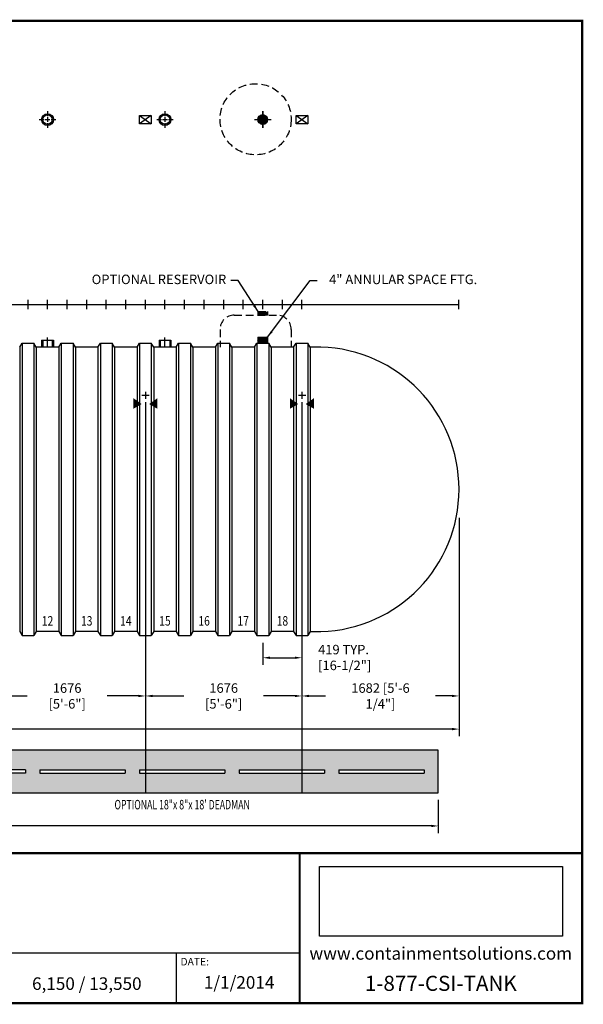
# Model space of a CAD drawing. Units: inches. Extents: x 112 to 680, y 38 to 453.
# Drawn here: x 442 to 680, y 38 to 453 of the extents above; entities that cross this region are included whole.
import ezdxf
from ezdxf.enums import TextEntityAlignment as Align

# ---------------------------------------------------------------- set-up
doc = ezdxf.new("R2010")
doc.units = ezdxf.units.IN
doc.header["$LTSCALE"] = 13
doc.header["$MEASUREMENT"] = 0
doc.linetypes.add('CENTER', pattern=[2, 1.25, -0.25, 0.25, -0.25])
doc.linetypes.add('HIDDEN', pattern=[0.375, 0.25, -0.125])
doc.layers.get('0').update_dxf_attribs({"linetype": 'CONTINUOUS'})
doc.layers.get('DEFPOINTS').update_dxf_attribs({"linetype": 'CONTINUOUS'})
for name, color, linetype in [('ACCESSORIES', 3, 'CONTINUOUS'), ('BASEDWG', 6, 'CONTINUOUS'), ('BORDER', 2, 'CONTINUOUS'), ('DIM', 2, 'CONTINUOUS'), ('X-DEADMAN', 1, 'CONTINUOUS')]:
    doc.layers.add(name, color=color, linetype=linetype)
doc.styles.add('ROMANS', font='romans', dxfattribs={"width": 0.8})
doc.styles.get("Standard").update_dxf_attribs({"font": 'arial.ttf'})
doc.dimstyles.new('canada', dxfattribs={"dimtxt": 4, "dimasz": 3, "dimexe": 3, "dimexo": 3, "dimgap": 2, "dimtad": 0, "dimtih": 1, "dimtoh": 1, "dimdec": 0, "dimlfac": 25.4, "dimzin": 3, "dimdsep": 46, "dimtxsty": 'ROMANS', "dimcen": 0.125, "dimadec": 0, "dimazin": 0, "dimtfac": 1, "dimtdec": 0, "dimtmove": 2, "dimatfit": 3, "dimfxl": 3, "dimfrac": 2, "dimtolj": 1, "dimtzin": 0, "dimarcsym": 0})
doc.dimstyles.new('canada$0', dxfattribs={"dimtxt": 4, "dimasz": 3, "dimexe": 3, "dimexo": 3, "dimgap": 2, "dimtad": 0, "dimtih": 1, "dimtoh": 1, "dimdec": 0, "dimlfac": 25.4, "dimzin": 0, "dimdsep": 46, "dimtxsty": 'ROMANS', "dimcen": 0.125, "dimadec": 0, "dimazin": 0, "dimtfac": 1, "dimtdec": 0, "dimtmove": 2, "dimatfit": 3, "dimfxl": 1, "dimtolj": 1, "dimtzin": 0, "dimarcsym": 0})
doc.dimstyles.new('TANK-1', dxfattribs={"dimtxt": 4, "dimasz": 3, "dimexe": 3, "dimexo": 3, "dimgap": 2, "dimtad": 0, "dimtih": 1, "dimtoh": 1, "dimdec": 3, "dimzin": 0, "dimdsep": 46, "dimlunit": 4, "dimtxsty": 'ROMANS', "dimcen": 0.125, "dimadec": 0, "dimazin": 0, "dimtfac": 1, "dimtdec": 3, "dimtmove": 2, "dimatfit": 3, "dimfxl": 1, "dimtolj": 1, "dimtzin": 0, "dimarcsym": 0})
picture_1 = doc.add_image_def('image1.jpg', size_in_pixel=(1256, 360))

# ---------------------------------------------------------------- blocks, each defined once
blk = doc.blocks.new('*D24')
at = {"layer": 'DEFPOINTS', "color": 0, "transparency": 16777216}
for p in [(186.77, 126.77), (618.77, 126.77), (186.77, 112.82)]:
    blk.add_point(p, dxfattribs=at)
at = {"layer": 'DIM', "color": 0, "lineweight": -2, "transparency": 16777216}
for p, q in [((186.77, 123.77), (186.77, 109.82)), ((618.77, 123.77), (618.77, 109.82)), ((189.77, 112.82), (382.87, 112.82)), ((615.77, 112.82), (422.66, 112.82))]:
    blk.add_line(p, q, dxfattribs=at)
at = {"layer": 'DIM', "color": 0, "transparency": 16777216}
for points in [[(189.77, 113.32), (189.77, 112.32), (186.77, 112.82)], [(615.77, 113.32), (615.77, 112.32), (618.77, 112.82)]]:
    blk.add_solid(points, dxfattribs=at)
at = {"layer": 'DIM', "color": 0, "transparency": 16777216, "insert": (402.77, 112.82), "char_height": 4, "attachment_point": 5, "style": 'ROMANS'}
blk.add_mtext('\\A1;10973 [36\'-0"]', dxfattribs=at)
blk = doc.blocks.new('*X0')
at = {"color": 0}
for p, q in [((689.35, 151.06), (691.26, 152.97)), ((689.35, 151.2), (691.12, 152.97)), ((689.35, 151.33), (690.99, 152.97)), ((689.35, 151.46), (690.86, 152.97)), ((689.35, 151.59), (690.73, 152.97)), ((689.35, 151.73), (690.59, 152.97)), ((689.35, 151.86), (690.46, 152.97)), ((689.35, 151.99), (690.33, 152.97)), ((689.35, 152.12), (690.2, 152.97)), ((689.35, 152.26), (690.06, 152.97)), ((689.35, 152.39), (689.93, 152.97)), ((689.35, 152.52), (689.8, 152.97)), ((689.35, 152.65), (689.66, 152.97)), ((689.35, 152.79), (689.53, 152.97)), ((689.35, 152.92), (689.4, 152.97)), ((691.35, 150.95), (689.35, 152.95)), ((689.35, 150.93), (691.35, 152.93)), ((691.35, 150.82), (689.35, 152.82)), ((689.35, 150.8), (691.35, 152.8)), ((691.35, 150.68), (689.35, 152.68)), ((689.35, 150.67), (691.35, 152.67)), ((691.35, 150.55), (689.35, 152.55)), ((689.35, 150.53), (691.35, 152.53)), ((691.3, 150.47), (689.35, 152.42)), ((691.16, 150.47), (689.35, 152.29)), ((691.03, 150.47), (689.35, 152.15)), ((690.9, 150.47), (689.35, 152.02)), ((690.77, 150.47), (689.35, 151.89)), ((690.63, 150.47), (689.35, 151.75)), ((690.5, 150.47), (689.35, 151.62)), ((690.37, 150.47), (689.35, 151.49)), ((690.24, 150.47), (689.35, 151.36)), ((690.1, 150.47), (689.35, 151.22)), ((689.97, 150.47), (689.35, 151.09)), ((689.84, 150.47), (689.35, 150.96)), ((689.7, 150.47), (689.35, 150.83)), ((689.57, 150.47), (689.35, 150.69)), ((689.44, 150.47), (689.35, 150.56)), ((689.42, 150.47), (691.35, 152.4)), ((691.35, 151.08), (689.46, 152.97)), ((689.55, 150.47), (691.35, 152.27)), ((691.35, 151.21), (689.59, 152.97)), ((689.68, 150.47), (691.35, 152.14)), ((691.35, 151.35), (689.72, 152.97)), ((689.82, 150.47), (691.35, 152)), ((691.35, 151.48), (689.86, 152.97)), ((689.95, 150.47), (691.35, 151.87)), ((691.35, 151.61), (689.99, 152.97)), ((690.08, 150.47), (691.35, 151.74)), ((691.35, 151.74), (690.12, 152.97)), ((690.21, 150.47), (691.35, 151.61)), ((691.35, 151.88), (690.25, 152.97)), ((690.35, 150.47), (691.35, 151.47)), ((691.35, 152.01), (690.39, 152.97)), ((690.48, 150.47), (691.35, 151.34)), ((691.35, 152.14), (690.52, 152.97)), ((690.61, 150.47), (691.35, 151.21)), ((691.35, 152.27), (690.65, 152.97)), ((690.74, 150.47), (691.35, 151.07)), ((691.35, 152.41), (690.78, 152.97)), ((690.88, 150.47), (691.35, 150.94)), ((691.35, 152.54), (690.92, 152.97)), ((691.01, 150.47), (691.35, 150.81)), ((691.35, 152.67), (691.05, 152.97)), ((691.14, 150.47), (691.35, 150.68)), ((691.35, 152.8), (691.18, 152.97)), ((691.27, 150.47), (691.35, 150.54)), ((691.35, 152.94), (691.31, 152.97)), ((691.35, 151.74), (692.58, 152.97)), ((691.35, 151.87), (692.45, 152.97)), ((691.35, 152), (692.32, 152.97)), ((691.35, 152.14), (692.18, 152.97)), ((691.35, 152.27), (692.05, 152.97)), ((691.35, 152.4), (691.92, 152.97)), ((691.35, 152.53), (691.79, 152.97)), ((691.35, 152.67), (691.65, 152.97)), ((691.35, 152.8), (691.52, 152.97)), ((691.35, 152.93), (691.39, 152.97)), ((691.35, 151.61), (692.71, 152.97)), ((691.35, 151.47), (692.85, 152.97)), ((691.35, 151.34), (692.98, 152.97)), ((691.35, 151.21), (693.11, 152.97)), ((691.35, 151.07), (693.24, 152.97)), ((691.35, 150.94), (693.35, 152.94)), ((693.35, 150.94), (691.35, 152.94)), ((691.35, 150.81), (693.35, 152.81)), ((693.35, 150.8), (691.35, 152.8)), ((691.35, 150.68), (693.35, 152.68)), ((693.35, 150.67), (691.35, 152.67)), ((691.35, 150.54), (693.35, 152.54)), ((693.35, 150.54), (691.35, 152.54)), ((693.28, 150.47), (691.35, 152.41)), ((693.15, 150.47), (691.35, 152.27)), ((693.02, 150.47), (691.35, 152.14)), ((692.89, 150.47), (691.35, 152.01)), ((692.75, 150.47), (691.35, 151.88)), ((692.62, 150.47), (691.35, 151.74)), ((692.49, 150.47), (691.35, 151.61)), ((692.36, 150.47), (691.35, 151.48)), ((692.22, 150.47), (691.35, 151.35)), ((692.09, 150.47), (691.35, 151.21)), ((691.96, 150.47), (691.35, 151.08)), ((691.83, 150.47), (691.35, 150.95)), ((691.69, 150.47), (691.35, 150.82)), ((691.56, 150.47), (691.35, 150.68)), ((691.43, 150.47), (691.35, 150.55)), ((691.41, 150.47), (693.35, 152.41)), ((693.35, 151.07), (691.45, 152.97)), ((691.54, 150.47), (693.35, 152.28)), ((693.35, 151.2), (691.58, 152.97)), ((691.67, 150.47), (693.35, 152.15)), ((693.35, 151.33), (691.71, 152.97)), ((691.81, 150.47), (693.35, 152.01)), ((693.35, 151.47), (691.85, 152.97)), ((691.94, 150.47), (693.35, 151.88)), ((693.35, 151.6), (691.98, 152.97)), ((692.07, 150.47), (693.35, 151.75)), ((693.35, 151.73), (692.11, 152.97)), ((692.2, 150.47), (693.35, 151.62)), ((693.35, 151.86), (692.24, 152.97)), ((692.34, 150.47), (693.35, 151.48)), ((693.35, 152), (692.38, 152.97)), ((692.47, 150.47), (693.35, 151.35)), ((693.35, 152.13), (692.51, 152.97)), ((692.6, 150.47), (693.35, 151.22)), ((693.35, 152.26), (692.64, 152.97)), ((692.73, 150.47), (693.35, 151.09)), ((693.35, 152.4), (692.77, 152.97)), ((692.87, 150.47), (693.35, 150.95)), ((693.35, 152.53), (692.91, 152.97)), ((693, 150.47), (693.35, 150.82)), ((693.35, 152.66), (693.04, 152.97)), ((693.13, 150.47), (693.35, 150.69)), ((693.35, 152.79), (693.17, 152.97)), ((693.26, 150.47), (693.35, 150.56)), ((693.35, 152.93), (693.3, 152.97))]:
    blk.add_line(p, q, dxfattribs=at)
blk = doc.blocks.new('4ASFT')
at = {"layer": 'ACCESSORIES'}
for p, q in [((-2, 78.09), (-0.09, 80)), ((-2, 77.96), (0.04, 80)), ((-1.99, 78.23), (-0.23, 79.99)), ((-1.99, 77.83), (0.17, 79.99)), ((-1.98, 77.71), (0.29, 79.98)), ((-1.96, 78.39), (-0.39, 79.96)), ((-1.96, 77.6), (0.4, 79.96)), ((-1.93, 77.49), (0.51, 79.93)), ((-1.92, 78.57), (-0.57, 79.92)), ((-1.9, 77.39), (0.61, 79.9)), ((-1.87, 77.29), (0.71, 79.87)), ((-1.84, 78.77), (-0.77, 79.84)), ((-1.83, 77.2), (0.8, 79.83)), ((-1.79, 77.11), (0.89, 79.79)), ((0.94, 76.24), (-1.76, 78.94)), ((-1.74, 77.02), (0.98, 79.74)), ((1.03, 76.28), (-1.72, 79.03)), ((-1.71, 79.04), (-1.04, 79.71)), ((-1.69, 76.94), (1.06, 79.69)), ((1.11, 76.33), (-1.67, 79.11)), ((-1.64, 76.86), (1.14, 79.64)), ((1.19, 76.39), (-1.61, 79.19)), ((-1.58, 76.78), (1.22, 79.58)), ((1.26, 76.45), (-1.55, 79.26)), ((-1.53, 76.71), (1.29, 79.53)), ((1.33, 76.51), (-1.49, 79.33)), ((-1.46, 76.64), (1.36, 79.46)), ((1.4, 76.57), (-1.43, 79.4)), ((-1.4, 76.57), (1.43, 79.4)), ((1.47, 76.64), (-1.36, 79.47)), ((-1.33, 76.5), (1.5, 79.33)), ((1.53, 76.71), (-1.29, 79.53)), ((-1.26, 76.44), (1.56, 79.26)), ((1.59, 76.78), (-1.22, 79.59)), ((-1.18, 76.39), (1.61, 79.18)), ((1.64, 76.86), (-1.14, 79.64)), ((-1.1, 76.33), (1.67, 79.1)), ((1.7, 76.94), (-1.06, 79.7)), ((-1.02, 76.28), (1.72, 79.02)), ((1.74, 77.02), (-0.98, 79.74)), ((-0.94, 76.23), (1.77, 78.94)), ((1.79, 77.11), (-0.89, 79.79)), ((1.83, 77.2), (-0.8, 79.83)), ((1.87, 77.29), (-0.71, 79.87)), ((1.91, 77.39), (-0.61, 79.91)), ((1.94, 77.5), (-0.5, 79.94)), ((1.96, 77.6), (-0.4, 79.96)), ((1.98, 77.72), (-0.28, 79.98)), ((1.99, 77.83), (-0.17, 79.99)), ((2, 77.96), (-0.04, 80)), ((2, 78.1), (0.1, 80)), ((1.99, 78.24), (0.24, 79.99)), ((1.96, 78.4), (0.4, 79.96)), ((1.92, 78.58), (0.58, 79.92)), ((1.84, 78.78), (0.78, 79.84)), ((1.7, 79.06), (1.06, 79.7)), ((0.11, 76), (-2, 78.11)), ((-0.02, 76), (-2, 77.98)), ((0.23, 76.01), (-1.99, 78.23)), ((-0.16, 76.01), (-1.99, 77.84)), ((-0.31, 76.02), (-1.98, 77.69)), ((0.35, 76.03), (-1.97, 78.35)), ((0.46, 76.05), (-1.95, 78.46)), ((-0.47, 76.06), (-1.94, 77.53)), ((0.56, 76.08), (-1.92, 78.56)), ((0.66, 76.11), (-1.89, 78.66)), ((-0.66, 76.11), (-1.89, 77.34)), ((0.76, 76.15), (-1.85, 78.76)), ((0.85, 76.19), (-1.81, 78.85)), ((-0.89, 76.21), (-1.79, 77.11)), ((-1.26, 76.44), (-1.56, 76.74)), ((-0.85, 76.19), (1.81, 78.85)), ((-0.76, 76.15), (1.85, 78.76)), ((-0.66, 76.11), (1.89, 78.66)), ((-0.56, 76.08), (1.92, 78.56)), ((-0.46, 76.05), (1.95, 78.46)), ((-0.34, 76.03), (1.97, 78.34)), ((-0.23, 76.01), (1.99, 78.23)), ((-0.11, 76), (2, 78.11)), ((0.02, 76), (2, 77.98)), ((0.16, 76.01), (1.99, 77.84)), ((0.31, 76.02), (1.98, 77.69)), ((0.48, 76.06), (1.94, 77.52)), ((0.67, 76.11), (1.89, 77.33)), ((0.9, 76.21), (1.79, 77.1)), ((1.29, 76.47), (1.53, 76.71)), ((-2, -13.75), (-2, -16.25)), ((-2, -13.75), (2, -13.75)), ((-2, -16.25), (2, -16.25)), ((2, -13.75), (2, -16.25))]:
    blk.add_line(p, q, dxfattribs=at)
at = {"layer": 'ACCESSORIES', "color": 5, "linetype": 'CENTER'}
for p, q in [((0, 81.5), (0, 79.5)), ((0, 81.5), (0, 79.5)), ((0, 79), (0, 77)), ((0, 79), (0, 77)), ((-3.5, 78), (-1.5, 78)), ((-1, 78), (1, 78)), ((0, 76.5), (0, 74.5)), ((0, 76.5), (0, 74.5)), ((1.5, 78), (3.5, 78))]:
    blk.add_line(p, q, dxfattribs=at)
at = {"layer": 'ACCESSORIES'}
blk.add_circle((0, 78), 2, dxfattribs=at)
blk.add_blockref('*X0', (-691.35, -166.72), dxfattribs=at)
blk = doc.blocks.new('4npt-h')
at = {"layer": 'ACCESSORIES', "color": 5, "linetype": 'CENTER'}
for p, q in [((0, 81.5), (0, 79.5)), ((0, 79), (0, 77)), ((-3.5, 78), (-1.5, 78)), ((-1, 78), (1, 78)), ((0, 76.5), (0, 74.5)), ((1.5, 78), (3.5, 78)), ((0, -18), (0, -13.91))]:
    blk.add_line(p, q, dxfattribs=at)
at = {"layer": 'ACCESSORIES'}
for p, q in [((-2.5, -15), (-2.5, -18)), ((-2.5, -15), (2.5, -15)), ((-2, -15), (-2, -18)), ((2, -15), (2, -18)), ((2.5, -15), (2.5, -18))]:
    blk.add_line(p, q, dxfattribs=at)
for radius in [2.5, 2]:
    blk.add_circle((0, 78), radius, dxfattribs=at)
blk = doc.blocks.new('op-r41L')
at = {"layer": 'ACCESSORIES'}
h = blk.add_hatch(color=256, dxfattribs=at)
h.paths.add_polyline_path([(0, 80, 0.414214), (-2, 78), (0, 78)])
h.paths.add_polyline_path([(0, 78), (-2, 78, 0.414214), (0, 76)])
h.paths.add_polyline_path([(2, 78), (0, 78), (0, 76, 0.414214)])
h.paths.add_polyline_path([(0, 80), (0, 78), (2, 78, 0.414214)])
at = {"layer": 'ACCESSORIES', "linetype": 'HIDDEN'}
h = blk.add_hatch(color=256, dxfattribs=at)
h.paths.add_polyline_path([(0, -2.97), (-2, -2.97), (-2, -4.47), (0, -4.47)])
h.paths.add_polyline_path([(2, -2.97), (0, -2.97), (0, -4.47), (2, -4.47)])
for p, q in [((-12.04, -4.47), (5.96, -4.47)), ((-18.04, -10.47), (-18.04, -18)), ((11.96, -10.47), (11.96, -18))]:
    blk.add_line(p, q, dxfattribs=at)
blk.add_lwpolyline([(-2, -4.47), (-2, -2.97), (2, -2.97), (2, -4.47)], close=True, dxfattribs=at)
blk.add_circle((-3.04, 78.15), 15, dxfattribs=at)
at = {"layer": 'ACCESSORIES'}
blk.add_circle((0, 78), 2, dxfattribs=at)
at = {"layer": 'ACCESSORIES', "linetype": 'HIDDEN'}
for centre, start, end in [((-12.04, -10.47), 90, 180), ((5.96, -10.47), 0, 90)]:
    blk.add_arc(centre, 6, start, end, dxfattribs=at)
blk = doc.blocks.new('*D59')
at = {"layer": 'DEFPOINTS', "color": 0, "transparency": 16777216}
for p in [(544.77, 193.11), (561.27, 193.11), (561.27, 183.76)]:
    blk.add_point(p, dxfattribs=at)
at = {"layer": 'DIM', "color": 0, "lineweight": -2, "transparency": 16777216}
for p, q in [((544.77, 190.11), (544.77, 180.76)), ((561.27, 190.11), (561.27, 180.76)), ((547.77, 183.76), (558.27, 183.76))]:
    blk.add_line(p, q, dxfattribs=at)
at = {"layer": 'DIM', "color": 0, "transparency": 16777216}
for points in [[(547.77, 184.26), (547.77, 183.26), (544.77, 183.76)], [(558.27, 184.26), (558.27, 183.26), (561.27, 183.76)]]:
    blk.add_solid(points, dxfattribs=at)
at = {"layer": 'DIM', "color": 0, "transparency": 16777216, "insert": (568.08, 183.87), "char_height": 4, "attachment_point": 4, "style": 'ROMANS'}
blk.add_mtext('\\A1;419 TYP. [16-1/2"]', dxfattribs=at)
blk = doc.blocks.new('X-SWRib')
at = {"layer": 'BASEDWG'}
for p, q in [((-3.5, -17.9375), (-2.5, -16.25)), ((-2.5, -16.25), (-2.5, -139.625)), ((2.5, -16.25), (-2.5, -16.25)), ((2.5, -16.25), (2.5, -139.625)), ((3.5, -17.9375), (2.5, -16.25)), ((-3.5, -17.9375), (-3.5, -137.9375)), ((3.5, -17.9375), (3.5, -137.9375)), ((-3.5, -137.9375), (-2.5, -139.625)), ((2.5, -139.625), (-2.5, -139.625)), ((3.5, -137.9375), (2.5, -139.625))]:
    blk.add_line(p, q, dxfattribs=at)
blk = doc.blocks.new('HD-SA')
at = {"layer": 'ACCESSORIES'}
for p, q in [((2.5, 79.77), (-2.5, 76.23)), ((-2.5, 79.77), (2.5, 76.23)), ((-2.5, 76.23), (-2.5, 79.77)), ((-2.5, 79.77), (2.5, 79.77)), ((2.5, 79.77), (2.5, 76.23)), ((2.5, 76.23), (-2.5, 76.23))]:
    blk.add_line(p, q, dxfattribs=at)
for points in [[(-1.57, -41.97), (-5.07, -43.97), (-1.57, -41.97), (-5.07, -39.47)], [(1.57, -41.97), (5.07, -43.97), (1.57, -41.97), (5.07, -39.47)]]:
    blk.add_solid(points, dxfattribs=at)
at = {"layer": 'DEFPOINTS'}
for p, q in [((0.01, -36.85), (0.01, -39.79)), ((-1.51, -38.2), (1.61, -38.2))]:
    blk.add_line(p, q, dxfattribs=at)
blk = doc.blocks.new('*D108')
at = {"layer": 'DEFPOINTS', "color": 0, "transparency": 16777216}
for p in [(429.27, 294.54), (495.27, 294.54), (495.27, 167.64)]:
    blk.add_point(p, dxfattribs=at)
at = {"layer": 'DIM', "color": 0, "lineweight": -2, "transparency": 16777216}
for p, q in [((429.27, 291.54), (429.27, 164.64)), ((495.27, 291.54), (495.27, 164.64)), ((432.27, 167.64), (445.43, 167.64)), ((492.27, 167.64), (479.12, 167.64))]:
    blk.add_line(p, q, dxfattribs=at)
at = {"layer": 'DIM', "color": 0, "transparency": 16777216}
for points in [[(432.27, 168.14), (432.27, 167.14), (429.27, 167.64)], [(492.27, 168.14), (492.27, 167.14), (495.27, 167.64)]]:
    blk.add_solid(points, dxfattribs=at)
at = {"layer": 'DIM', "color": 0, "transparency": 16777216, "insert": (462.27, 167.64), "char_height": 4, "attachment_point": 5, "style": 'ROMANS'}
blk.add_mtext('\\A1;1676 [5\'-6"]', dxfattribs=at)
blk = doc.blocks.new('*D109')
at = {"layer": 'DEFPOINTS', "color": 0, "transparency": 16777216}
for p in [(495.27, 294.54), (561.27, 294.54), (561.27, 167.64)]:
    blk.add_point(p, dxfattribs=at)
at = {"layer": 'DIM', "color": 0, "lineweight": -2, "transparency": 16777216}
for p, q in [((495.27, 291.54), (495.27, 164.64)), ((561.27, 291.54), (561.27, 164.64)), ((498.27, 167.64), (511.43, 167.64)), ((558.27, 167.64), (545.12, 167.64))]:
    blk.add_line(p, q, dxfattribs=at)
at = {"layer": 'DIM', "color": 0, "transparency": 16777216}
for points in [[(498.27, 168.14), (498.27, 167.14), (495.27, 167.64)], [(558.27, 168.14), (558.27, 167.14), (561.27, 167.64)]]:
    blk.add_solid(points, dxfattribs=at)
at = {"layer": 'DIM', "color": 0, "transparency": 16777216, "insert": (528.27, 167.64), "char_height": 4, "attachment_point": 5, "style": 'ROMANS'}
blk.add_mtext('\\A1;1676 [5\'-6"]', dxfattribs=at)
blk = doc.blocks.new('*D110')
at = {"layer": 'DEFPOINTS', "color": 0, "transparency": 16777216}
for p in [(561.27, 294.54), (627.5, 245.8), (627.5, 167.64)]:
    blk.add_point(p, dxfattribs=at)
at = {"layer": 'DIM', "color": 0, "lineweight": -2, "transparency": 16777216}
for p, q in [((561.27, 291.54), (561.27, 164.64)), ((627.5, 242.8), (627.5, 164.64)), ((564.27, 167.64), (571.21, 167.64)), ((624.5, 167.64), (617.56, 167.64))]:
    blk.add_line(p, q, dxfattribs=at)
at = {"layer": 'DIM', "color": 0, "transparency": 16777216}
for points in [[(564.27, 168.14), (564.27, 167.14), (561.27, 167.64)], [(624.5, 168.14), (624.5, 167.14), (627.5, 167.64)]]:
    blk.add_solid(points, dxfattribs=at)
at = {"layer": 'DIM', "color": 0, "transparency": 16777216, "insert": (594.38, 167.64), "char_height": 4, "attachment_point": 5, "style": 'ROMANS'}
blk.add_mtext('\\A1;1682 [5\'-6 1/4"]', dxfattribs=at)
blk = doc.blocks.new('*D111')
at = {"layer": 'DEFPOINTS', "color": 0, "transparency": 16777216}
for p in [(178, 245.8), (627.5, 245.8), (627.5, 153.67)]:
    blk.add_point(p, dxfattribs=at)
at = {"layer": 'DIM', "color": 0, "lineweight": -2, "transparency": 16777216}
for p, q in [((178, 242.8), (178, 150.67)), ((627.5, 242.8), (627.5, 150.67)), ((181, 153.67), (359.03, 153.67)), ((624.5, 153.67), (411.47, 153.67))]:
    blk.add_line(p, q, dxfattribs=at)
at = {"layer": 'DIM', "color": 0, "transparency": 16777216}
for points in [[(181, 154.17), (181, 153.17), (178, 153.67)], [(624.5, 154.17), (624.5, 153.17), (627.5, 153.67)]]:
    blk.add_solid(points, dxfattribs=at)
at = {"layer": 'DIM', "color": 0, "transparency": 16777216, "insert": (385.25, 153.67), "char_height": 4, "attachment_point": 5, "style": 'ROMANS'}
blk.add_mtext('\\A1;11417 [37\'-5 1/2"]', dxfattribs=at)
blk = doc.blocks.new('X-18')
at = {"layer": 'X-DEADMAN'}
for p, q in [((108, 0), (-108, 0)), ((-108, 0), (-108, -18)), ((108, -18), (108, 0)), ((-66, -8.25), (-102, -8.25)), ((-102, -8.25), (-102, -9.75)), ((-66, -8.25), (-66, -9.75)), ((-60, -8.25), (-24, -8.25)), ((-60, -8.25), (-60, -9.75)), ((-24, -8.25), (-24, -9.75)), ((-18, -8.25), (18, -8.25)), ((-18, -8.25), (-18, -9.75)), ((18, -8.25), (18, -9.75)), ((24, -8.25), (60, -8.25)), ((24, -8.25), (24, -9.75)), ((60, -8.25), (60, -9.75)), ((66, -8.25), (102, -8.25)), ((66, -8.25), (66, -9.75)), ((102, -8.25), (102, -9.75)), ((-66, -9.75), (-102, -9.75)), ((-60, -9.75), (-24, -9.75)), ((-18, -9.75), (18, -9.75)), ((24, -9.75), (60, -9.75)), ((66, -9.75), (102, -9.75)), ((-108, -18), (108, -18))]:
    blk.add_line(p, q, dxfattribs=at)
blk = doc.blocks.new('18x8x18-DM')
at = {"layer": 'X-DEADMAN'}
blk.add_blockref('X-18', (0, 0), dxfattribs=at)
at = {"layer": 'X-DEADMAN', "style": 'ROMANS', "width": 0.675}
blk.add_text('OPTIONAL 18"x 8"x 18\' DEADMAN', height=4, dxfattribs=at).set_placement((0, -23.48), align=Align.MIDDLE)

msp = doc.modelspace()

# ---------------------------------------------------------------- hatches: boundary and pattern name
at = {"layer": 'ACCESSORIES'}
h = msp.add_hatch(color=254, dxfattribs=at)
h.paths.add_polyline_path([(244.273, 135.016), (234.765, 135.016), (234.765, 136.516), (244.273, 136.516), (244.273, 144.766), (186.765, 144.766), (186.765, 126.766), (244.273, 126.766)])
h.paths.add_polyline_path([(192.765, 135.016), (192.765, 136.516), (228.765, 136.516), (228.765, 135.016)], flags=16)
h.paths.add_polyline_path([(310.273, 135.016), (276.765, 135.016), (276.765, 136.516), (310.273, 136.516), (310.273, 144.766), (244.273, 144.766), (244.273, 136.516), (270.765, 136.516), (270.765, 135.016), (244.273, 135.016), (244.273, 126.766), (310.273, 126.766)])
h.paths.add_polyline_path([(376.273, 135.016), (360.765, 135.016), (360.765, 136.516), (376.273, 136.516), (376.273, 144.766), (310.273, 144.766), (310.273, 136.516), (312.765, 136.516), (312.765, 135.016), (310.273, 135.016), (310.273, 126.766), (376.273, 126.766)])
h.paths.add_polyline_path([(318.765, 135.016), (318.765, 136.516), (354.765, 136.516), (354.765, 135.016)], flags=16)
h.paths.add_polyline_path([(402.765, 144.766), (376.273, 144.766), (376.273, 136.516), (396.765, 136.516), (396.765, 135.016), (376.273, 135.016), (376.273, 126.766), (402.765, 126.766)])
h.paths.add_polyline_path([(429.273, 135.016), (408.765, 135.016), (408.765, 136.516), (429.273, 136.516), (429.273, 144.766), (402.765, 144.766), (402.765, 126.766), (429.273, 126.766)])
h.paths.add_polyline_path([(495.273, 135.016), (492.765, 135.016), (492.765, 136.516), (495.273, 136.516), (495.273, 144.766), (429.273, 144.766), (429.273, 136.516), (444.765, 136.516), (444.765, 135.016), (429.273, 135.016), (429.273, 126.766), (495.273, 126.766)])
h.paths.add_polyline_path([(450.765, 135.016), (450.765, 136.516), (486.765, 136.516), (486.765, 135.016)], flags=16)
h.paths.add_polyline_path([(561.273, 135.016), (534.765, 135.016), (534.765, 136.516), (561.273, 136.516), (561.273, 144.766), (495.273, 144.766), (495.273, 136.516), (528.765, 136.516), (528.765, 135.016), (495.273, 135.016), (495.273, 126.766), (561.273, 126.766)])
h.paths.add_polyline_path([(618.765, 144.766), (561.273, 144.766), (561.273, 136.516), (570.765, 136.516), (570.765, 135.016), (561.273, 135.016), (561.273, 126.766), (618.765, 126.766)])
h.paths.add_polyline_path([(576.765, 135.016), (576.765, 136.516), (612.765, 136.516), (612.765, 135.016)], flags=16)

# ---------------------------------------------------------------- linework, layer by layer
at = {"layer": 'BASEDWG'}
for p, q in [((458.765, 314.795), (449.265, 314.795)), ((475.265, 314.795), (465.765, 314.795)), ((491.765, 314.795), (482.265, 314.795)), ((508.265, 314.795), (498.765, 314.795)), ((524.765, 314.795), (515.265, 314.795)), ((541.265, 314.795), (531.765, 314.795)), ((557.765, 314.795), (548.265, 314.795)), ((458.765, 194.795), (449.265, 194.795)), ((475.265, 194.795), (465.765, 194.795)), ((491.765, 194.795), (482.265, 194.795)), ((508.265, 194.795), (498.765, 194.795)), ((524.765, 194.795), (515.265, 194.795)), ((541.265, 194.795), (531.765, 194.795)), ((557.765, 194.795), (548.265, 194.795))]:
    msp.add_line(p, q, dxfattribs=at)
msp.add_lwpolyline([(564.765, 194.795), (569.282, 194.795, 0.9702331), (569.282, 314.795), (564.765, 314.795)], format="xyb", dxfattribs=at)
at = {"layer": 'BORDER'}
msp.add_line((358.034, 59.241), (560.307, 59.241), dxfattribs=at)
at = {"layer": 'BORDER', "const_width": 0.93}
msp.add_lwpolyline([(679.431, 38.051), (112.066, 38.051), (112.066, 452.418), (679.431, 452.418)], close=True, dxfattribs=at)
for points in [[(679.431, 101.367), (112.066, 101.367)], [(560.307, 101.367), (560.307, 38.051)]]:
    msp.add_lwpolyline(points, dxfattribs=at)
at = {"layer": 'DEFPOINTS'}
for p, q in [((178.076, 332.733), (627.454, 332.733)), ((445.765, 330.733), (445.765, 334.733)), ((445.765, 330.733), (445.765, 334.733)), ((454.015, 330.733), (454.015, 334.733)), ((462.265, 330.733), (462.265, 334.733)), ((462.265, 330.733), (462.265, 334.733)), ((470.515, 330.733), (470.515, 334.733)), ((478.765, 330.733), (478.765, 334.733)), ((478.765, 330.733), (478.765, 334.733)), ((487.015, 330.733), (487.015, 334.733)), ((495.265, 330.733), (495.265, 334.733)), ((495.265, 330.733), (495.265, 334.733)), ((503.515, 330.733), (503.515, 334.733)), ((511.765, 330.733), (511.765, 334.733)), ((511.765, 330.733), (511.765, 334.733)), ((520.015, 330.733), (520.015, 334.733)), ((528.265, 330.733), (528.265, 334.733)), ((528.265, 330.733), (528.265, 334.733)), ((536.515, 330.733), (536.515, 334.733)), ((544.765, 330.733), (544.765, 334.733)), ((544.765, 330.733), (544.765, 334.733)), ((553.015, 330.733), (553.015, 334.733)), ((561.265, 330.733), (561.265, 334.733)), ((627.454, 330.733), (627.454, 334.733))]:
    msp.add_line(p, q, dxfattribs=at)
at = {"layer": 'DIM'}
msp.add_line((508.193, 59.241), (508.193, 38.051), dxfattribs=at)
at = {"layer": 'X-DEADMAN'}
for p, q in [((495.273, 167.642), (495.273, 126.766)), ((561.273, 167.642), (561.273, 126.766))]:
    msp.add_line(p, q, dxfattribs=at)

# ---------------------------------------------------------------- block references
at = {"layer": 'ACCESSORIES'}
for name, p in [('op-r41L', (544.765, 332.733)), ('4npt-h', (454.015, 332.733)), ('HD-SA', (495.265, 332.733)), ('4npt-h', (503.515, 332.733)), ('4ASFT', (544.703, 332.733)), ('4ASFT', (544.765, 332.733)), ('HD-SA', (561.265, 332.733))]:
    msp.add_blockref(name, p, dxfattribs=at)
at = {"layer": 'ACCESSORIES', "xscale": -1}
for p in [(445.765, 332.733), (462.265, 332.733), (478.765, 332.733), (495.265, 332.733), (511.765, 332.733), (528.265, 332.733), (544.765, 332.733), (561.265, 332.733)]:
    msp.add_blockref('X-SWRib', p, dxfattribs=at)
at = {"layer": 'X-DEADMAN'}
msp.add_blockref('18x8x18-DM', (510.765, 144.766), dxfattribs=at)

# ---------------------------------------------------------------- texts
at = {"layer": 'BASEDWG', "style": 'ROMANS', "width": 0.8}
for s, p in [('12', (454.015, 198.795)), ('13', (470.515, 198.795)), ('14', (487.015, 198.795)), ('15', (503.515, 198.795)), ('16', (520.015, 198.795)), ('17', (536.515, 198.795)), ('18', (553.015, 198.795))]:
    msp.add_text(s, height=4, dxfattribs=at).set_placement(p, align=Align.MIDDLE)
at = {"layer": 'BORDER'}
for s, height, p in [('www.containmentsolutions.com', 5.29768, (619.792, 58.37)), ('1/1/2014', 5.2977, (534.779, 46.121)), ('1-877-CSI-TANK', 6.375, (619.792, 45.607))]:
    msp.add_text(s, height=height, dxfattribs=at).set_placement(p, align=Align.MIDDLE)
msp.add_text('DATE:', height=3.1874, dxfattribs=at).set_placement((510.067, 57.156), align=Align.TOP_LEFT)
at = {"layer": 'BORDER', "color": 4}
msp.add_text('6,150 / 13,550', height=5.29768, dxfattribs=at).set_placement((470.565, 45.616), align=Align.MIDDLE)
at = {"layer": 'DIM', "char_height": 4, "style": 'ROMANS'}
for s, insert, attachment_point in [('OPTIONAL RESERVOIR', (529.35, 342.83), 6), ('4" ANNULAR SPACE FTG.', (572.731, 342.83), 4)]:
    msp.add_mtext(s, dxfattribs=dict(at, insert=insert, attachment_point=attachment_point))

# ---------------------------------------------------------------- dimensions: what is measured, and where the dimension line sits
at = {"layer": 'DIM'}
for base, p1, p2, picture, middle in [((495.273, 167.642), (429.273, 294.538), (495.273, 294.538), '*D108', (462.273, 167.642)), ((561.273, 167.642), (495.273, 294.538), (561.273, 294.538), '*D109', (528.273, 167.642)), ((627.496, 167.642), (561.273, 294.538), (627.496, 245.795), '*D110', (594.384, 167.642)), ((186.765, 112.816), (618.765, 126.766), (186.765, 126.766), '*D24', (402.765, 112.816))]:
    dim = msp.add_linear_dim(base=base, p1=p1, p2=p2, dimstyle='canada$0', override={"dimgap": 1, "dimpost": ''}, dxfattribs=at)
    dim.commit()
    dim.dimension.update_dxf_attribs({"geometry": picture, "text_midpoint": middle})
dim = msp.add_linear_dim(base=(627.496, 153.672), p1=(178.003, 245.795), p2=(627.496, 245.795), dimstyle='canada$0', override={"dimgap": 1, "dimpost": ''}, dxfattribs=at)
dim.commit()
dim.dimension.update_dxf_attribs({"geometry": '*D111', "text_midpoint": (385.248, 153.672), "dimtype": 160})
dim = msp.add_linear_dim(base=(561.273, 183.755), p1=(544.765, 193.108), p2=(561.273, 193.108), text='419 TYP. [16-1/2"]', dimstyle='canada', override={"dimpost": '\\X'}, dxfattribs=at)
dim.commit()
dim.dimension.update_dxf_attribs({"geometry": '*D59', "text_midpoint": (593.146, 183.872), "dimtype": 160})

# ---------------------------------------------------------------- referenced raster images: frames only (the image files are external)
at = {"layer": 'ACCESSORIES'}
image = msp.add_image(picture_1, insert=(568.649, 66.343), size_in_units=(102.44, 29.362), dxfattribs=at)
image.dxf.flags = 7

# ---------------------------------------------------------------- leaders
at = {"layer": 'DIM', "annotation_type": 0, "has_hookline": 1}
for points, hookline_direction, text_width in [([(542.765, 329.763), (534.35, 342.83), (531.35, 342.83)], 1, 50.286), ([(546.765, 318.983), (564.731, 342.83), (567.731, 342.83)], 0, 60.038)]:
    msp.add_leader(points, dimstyle='TANK-1', override={"dimzin": 3, "dimtdec": 4}, dxfattribs=dict(at, hookline_direction=hookline_direction, text_width=text_width))

doc.saveas('drawing.dxf')
